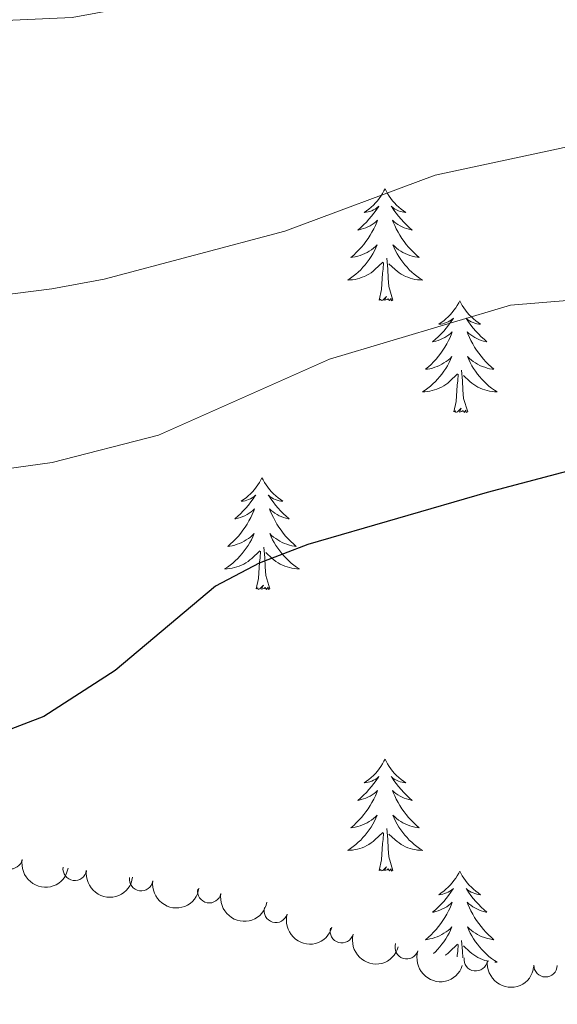
# Model space of a CAD drawing. Units: metres. Extents: x 640687 to 645202, y 734307 to 737368.
# Drawn here: x 644210 to 644267, y 736953 to 737058 of the extents above; entities that cross this region are included whole.
import ezdxf

# ---------------------------------------------------------------- set-up
doc = ezdxf.new("R2010")
doc.units = ezdxf.units.M
doc.header["$MEASUREMENT"] = 0
for name, color, linetype, lineweight in [('Carátula', 7, 'Continuous', 5), ('Elementos auxiliares', 7, 'Continuous', 5), ('Entidades rústicas y varios', 7, 'Continuous', 5), ('Relieve y altimetría', 7, 'Continuous', 5)]:
    doc.layers.add(name, color=color, linetype=linetype, lineweight=lineweight)

msp = doc.modelspace()

# ---------------------------------------------------------------- linework, layer by layer
at = {"layer": 'Carátula', "color": 7, "linetype": 'Continuous', "lineweight": 5}
msp.add_3dface([(640748.4199999999, 734306.5900000001), (645202.45, 734399.1100000001), (645140.77, 737368.49), (640686.73, 737275.96)], dxfattribs=at)
at = {"layer": 'Elementos auxiliares', "color": 250, "linetype": 'Continuous', "lineweight": 5}
msp.add_3dface([(641619.6799999999, 734718.6000000001), (641572.21, 737031.95), (644981.22, 737102.79), (645029.8200000001, 734789.44)], dxfattribs=at)
at = {"layer": 'Entidades rústicas y varios', "color": 92, "linetype": 'Continuous', "lineweight": 5, "flags": 128}
for points in [[(644248.77, 737039.96), (644248.6599999999, 737039.74), (644248.5, 737039.47), (644248.3400000001, 737039.2), (644248.1499999999, 737038.95), (644247.96, 737038.7), (644247.75, 737038.46), (644247.53, 737038.23), (644247.3, 737038.02), (644247.06, 737037.81), (644246.81, 737037.6200000001), (644246.55, 737037.45), (644246.75, 737037.47), (644246.96, 737037.51), (644247.1499999999, 737037.56), (644247.3500000001, 737037.6300000001), (644247.54, 737037.72), (644247.72, 737037.81), (644247.8899999999, 737037.9299999999), (644248.1000000001, 737038.1200000001), (644248.06, 737038.05), (644247.8300000001, 737037.71), (644247.5800000001, 737037.3700000001), (644247.3300000001, 737037.05), (644247.06, 737036.73), (644246.78, 737036.4299999999), (644246.49, 737036.1300000001), (644246.1799999999, 737035.8500000001), (644245.8700000001, 737035.5800000001), (644246, 737035.6000000001), (644246.24, 737035.6599999999), (644246.48, 737035.73), (644246.72, 737035.8200000001), (644246.95, 737035.9199999999), (644247.1699999999, 737036.04), (644247.3899999999, 737036.1699999999), (644247.6000000001, 737036.3200000001), (644247.79, 737036.47), (644247.98, 737036.6400000001), (644247.8899999999, 737036.4199999999), (644247.74, 737036.06), (644247.5700000001, 737035.71), (644247.3800000001, 737035.3600000001), (644247.1799999999, 737035.02), (644246.97, 737034.69), (644246.74, 737034.3700000001), (644246.5, 737034.05), (644246.25, 737033.75), (644245.99, 737033.46), (644245.71, 737033.1799999999), (644245.4299999999, 737032.9099999999), (644245.1300000001, 737032.6499999999), (644245.3200000001, 737032.6699999999), (644245.5900000001, 737032.72), (644245.8600000001, 737032.79), (644246.1100000001, 737032.8600000001), (644246.3700000001, 737032.96), (644246.6200000001, 737033.0700000001), (644246.8600000001, 737033.19), (644247.0900000001, 737033.3300000001), (644247.3200000001, 737033.48), (644247.53, 737033.6400000001), (644247.74, 737033.8200000001), (644247.9299999999, 737034.01), (644247.79, 737033.6799999999), (644247.6399999999, 737033.3600000001), (644247.47, 737033.04), (644247.29, 737032.74), (644247.0900000001, 737032.44), (644246.8800000001, 737032.1499999999), (644246.6599999999, 737031.8700000001), (644246.4199999999, 737031.6100000001), (644246.1799999999, 737031.3500000001), (644245.9199999999, 737031.1000000001), (644245.6499999999, 737030.8700000001), (644245.3700000001, 737030.6499999999), (644245.0800000001, 737030.44), (644244.79, 737030.25), (644245.06, 737030.26), (644245.3200000001, 737030.28), (644245.5800000001, 737030.3200000001), (644245.8400000001, 737030.3800000001), (644246.0900000001, 737030.45), (644246.3400000001, 737030.54), (644246.5900000001, 737030.6400000001), (644246.8300000001, 737030.76), (644247.06, 737030.8900000001), (644247.28, 737031.03), (644247.49, 737031.19), (644247.69, 737031.3600000001), (644248.54, 737032.1599999999)], [(644248.77, 737039.96), (644248.8800000001, 737039.74), (644249.04, 737039.47), (644249.2, 737039.2), (644249.3899999999, 737038.95), (644249.5800000001, 737038.7), (644249.79, 737038.46), (644250.01, 737038.23), (644250.24, 737038.02), (644250.48, 737037.81), (644250.73, 737037.6200000001), (644250.99, 737037.45), (644250.79, 737037.47), (644250.5800000001, 737037.51), (644250.3899999999, 737037.56), (644250.19, 737037.6300000001), (644250, 737037.72), (644249.8200000001, 737037.81), (644249.6499999999, 737037.9299999999), (644249.44, 737038.1200000001), (644249.48, 737038.05), (644249.71, 737037.71), (644249.96, 737037.3700000001), (644250.21, 737037.05), (644250.48, 737036.73), (644250.76, 737036.4299999999), (644251.05, 737036.1300000001), (644251.3600000001, 737035.8500000001), (644251.6699999999, 737035.5800000001), (644251.54, 737035.6000000001), (644251.3, 737035.6599999999), (644251.06, 737035.73), (644250.8200000001, 737035.8200000001), (644250.5900000001, 737035.9199999999), (644250.3700000001, 737036.04), (644250.1499999999, 737036.1699999999), (644249.94, 737036.3200000001), (644249.75, 737036.47), (644249.56, 737036.6400000001), (644249.6499999999, 737036.4199999999), (644249.8, 737036.06), (644249.97, 737035.71), (644250.1599999999, 737035.3600000001), (644250.3600000001, 737035.02), (644250.5700000001, 737034.69), (644250.8, 737034.3700000001), (644251.04, 737034.05), (644251.29, 737033.75), (644251.55, 737033.46), (644251.8300000001, 737033.1799999999), (644252.1100000001, 737032.9099999999), (644252.4099999999, 737032.6499999999), (644252.22, 737032.6699999999), (644251.95, 737032.72), (644251.6799999999, 737032.79), (644251.4299999999, 737032.8600000001), (644251.1699999999, 737032.96), (644250.9199999999, 737033.0700000001), (644250.6799999999, 737033.19), (644250.45, 737033.3300000001), (644250.22, 737033.48), (644250.01, 737033.6400000001), (644249.8, 737033.8200000001), (644249.6100000001, 737034.01), (644249.75, 737033.6799999999), (644249.8999999999, 737033.3600000001), (644250.0700000001, 737033.04), (644250.25, 737032.74), (644250.45, 737032.44), (644250.6599999999, 737032.1499999999), (644250.8800000001, 737031.8700000001), (644251.1200000001, 737031.6100000001), (644251.3600000001, 737031.3500000001), (644251.6200000001, 737031.1000000001), (644251.8899999999, 737030.8700000001), (644252.1699999999, 737030.6499999999), (644252.46, 737030.44), (644252.75, 737030.25), (644252.48, 737030.26), (644252.22, 737030.28), (644251.96, 737030.3200000001), (644251.7, 737030.3800000001), (644251.45, 737030.45), (644251.2, 737030.54), (644250.95, 737030.6400000001), (644250.71, 737030.76), (644250.48, 737030.8900000001), (644250.26, 737031.03), (644250.05, 737031.19), (644249.8500000001, 737031.3600000001), (644249.19, 737031.98)], [(644249.6200000001, 737028.1100000001), (644249.19, 737029.55), (644249.1000000001, 737030.46), (644249.06, 737031.4099999999), (644248.95, 737032.5700000001)], [(644248.1499999999, 737028.1100000001), (644248.3999999999, 737029.23), (644248.51, 737030.97), (644248.56, 737031.4099999999), (644248.6200000001, 737032.1300000001)], [(644249.6200000001, 737028.1100000001), (644249.45, 737028.04), (644249.4299999999, 737028.28), (644249.24, 737028.06), (644249.1200000001, 737028.26), (644249, 737028.1599999999), (644248.73, 737028.1000000001), (644248.9199999999, 737028.49), (644248.54, 737028.1100000001), (644248.3500000001, 737028.06), (644248.31, 737028.22), (644248.1499999999, 737028.1100000001)], [(644256.73, 737028.04), (644256.6200000001, 737027.8300000001), (644256.46, 737027.55), (644256.3, 737027.28), (644256.1100000001, 737027.03), (644255.9199999999, 737026.78), (644255.71, 737026.54), (644255.49, 737026.31), (644255.26, 737026.1000000001), (644255.02, 737025.8999999999), (644254.77, 737025.71), (644254.51, 737025.53), (644254.71, 737025.55), (644254.9199999999, 737025.5900000001), (644255.1100000001, 737025.6400000001), (644255.31, 737025.71), (644255.5, 737025.8), (644255.6799999999, 737025.8999999999), (644255.8500000001, 737026.01), (644256.06, 737026.2), (644256.02, 737026.1300000001), (644255.79, 737025.79), (644255.54, 737025.45), (644255.29, 737025.1300000001), (644255.02, 737024.81), (644254.74, 737024.51), (644254.45, 737024.21), (644254.1399999999, 737023.9299999999), (644253.8300000001, 737023.6599999999), (644253.96, 737023.6799999999), (644254.2, 737023.74), (644254.44, 737023.81), (644254.6799999999, 737023.8999999999), (644254.9099999999, 737024), (644255.1300000001, 737024.1200000001), (644255.3500000001, 737024.25), (644255.56, 737024.3999999999), (644255.75, 737024.55), (644255.94, 737024.72), (644255.8500000001, 737024.5), (644255.7, 737024.1400000001), (644255.53, 737023.79), (644255.3400000001, 737023.44), (644255.1399999999, 737023.1000000001), (644254.9299999999, 737022.77), (644254.7, 737022.45), (644254.46, 737022.1300000001), (644254.21, 737021.8300000001), (644253.95, 737021.54), (644253.6699999999, 737021.26), (644253.3899999999, 737020.99), (644253.0900000001, 737020.73), (644253.28, 737020.76), (644253.55, 737020.8), (644253.8200000001, 737020.8700000001), (644254.0700000001, 737020.95), (644254.3300000001, 737021.04), (644254.5800000001, 737021.1499999999), (644254.8200000001, 737021.27), (644255.05, 737021.4099999999), (644255.28, 737021.56), (644255.49, 737021.72), (644255.7, 737021.8999999999), (644255.8899999999, 737022.0900000001), (644255.75, 737021.76), (644255.6000000001, 737021.44), (644255.4299999999, 737021.1200000001), (644255.25, 737020.8200000001), (644255.05, 737020.52), (644254.8400000001, 737020.23), (644254.6200000001, 737019.96), (644254.3800000001, 737019.69), (644254.1399999999, 737019.4299999999), (644253.8800000001, 737019.19), (644253.6100000001, 737018.95), (644253.3300000001, 737018.73), (644253.04, 737018.52), (644252.75, 737018.3300000001), (644253.02, 737018.3400000001), (644253.28, 737018.3600000001), (644253.54, 737018.3999999999), (644253.8, 737018.46), (644254.05, 737018.53), (644254.3, 737018.6200000001), (644254.55, 737018.72), (644254.79, 737018.8400000001), (644255.02, 737018.97), (644255.24, 737019.1100000001), (644255.45, 737019.27), (644255.6499999999, 737019.44), (644256.5, 737020.24)], [(644256.73, 737028.04), (644256.8400000001, 737027.8300000001), (644257, 737027.55), (644257.1599999999, 737027.28), (644257.3500000001, 737027.03), (644257.54, 737026.78), (644257.75, 737026.54), (644257.97, 737026.31), (644258.2, 737026.1000000001), (644258.44, 737025.8999999999), (644258.69, 737025.71), (644258.95, 737025.53), (644258.75, 737025.55), (644258.54, 737025.5900000001), (644258.3500000001, 737025.6400000001), (644258.1499999999, 737025.71), (644257.96, 737025.8), (644257.78, 737025.8999999999), (644257.6100000001, 737026.01), (644257.3999999999, 737026.2), (644257.44, 737026.1300000001), (644257.6699999999, 737025.79), (644257.9199999999, 737025.45), (644258.1699999999, 737025.1300000001), (644258.44, 737024.81), (644258.72, 737024.51), (644259.01, 737024.21), (644259.3200000001, 737023.9299999999), (644259.6300000001, 737023.6599999999), (644259.5, 737023.6799999999), (644259.26, 737023.74), (644259.02, 737023.81), (644258.78, 737023.8999999999), (644258.55, 737024), (644258.3300000001, 737024.1200000001), (644258.1100000001, 737024.25), (644257.8999999999, 737024.3999999999), (644257.71, 737024.55), (644257.52, 737024.72), (644257.6100000001, 737024.5), (644257.76, 737024.1400000001), (644257.9299999999, 737023.79), (644258.1200000001, 737023.44), (644258.3200000001, 737023.1000000001), (644258.53, 737022.77), (644258.76, 737022.45), (644259, 737022.1300000001), (644259.25, 737021.8300000001), (644259.51, 737021.54), (644259.79, 737021.26), (644260.0700000001, 737020.99), (644260.3700000001, 737020.73), (644260.1799999999, 737020.76), (644259.9099999999, 737020.8), (644259.6399999999, 737020.8700000001), (644259.3899999999, 737020.95), (644259.1300000001, 737021.04), (644258.8800000001, 737021.1499999999), (644258.6399999999, 737021.27), (644258.4099999999, 737021.4099999999), (644258.1799999999, 737021.56), (644257.97, 737021.72), (644257.76, 737021.8999999999), (644257.5700000001, 737022.0900000001), (644257.71, 737021.76), (644257.8600000001, 737021.44), (644258.03, 737021.1200000001), (644258.21, 737020.8200000001), (644258.4099999999, 737020.52), (644258.6200000001, 737020.23), (644258.8400000001, 737019.96), (644259.0800000001, 737019.69), (644259.3200000001, 737019.4299999999), (644259.5800000001, 737019.19), (644259.8500000001, 737018.95), (644260.1300000001, 737018.73), (644260.4199999999, 737018.52), (644260.71, 737018.3300000001), (644260.44, 737018.3400000001), (644260.1799999999, 737018.3600000001), (644259.9199999999, 737018.3999999999), (644259.6599999999, 737018.46), (644259.4099999999, 737018.53), (644259.1599999999, 737018.6200000001), (644258.9099999999, 737018.72), (644258.6699999999, 737018.8400000001), (644258.44, 737018.97), (644258.22, 737019.1100000001), (644258.01, 737019.27), (644257.81, 737019.44), (644257.1499999999, 737020.06)], [(644256.1100000001, 737016.19), (644256.3600000001, 737017.31), (644256.47, 737019.05), (644256.52, 737019.49), (644256.5800000001, 737020.21)], [(644257.5800000001, 737016.19), (644257.1499999999, 737017.6300000001), (644257.06, 737018.54), (644257.02, 737019.49), (644256.9099999999, 737020.6499999999)], [(644257.5800000001, 737016.19), (644257.4099999999, 737016.1300000001), (644257.3899999999, 737016.3600000001), (644257.2, 737016.1400000001), (644257.0800000001, 737016.3500000001), (644256.96, 737016.24), (644256.69, 737016.1799999999), (644256.8800000001, 737016.5800000001), (644256.5, 737016.2), (644256.31, 737016.1400000001), (644256.27, 737016.3), (644256.1100000001, 737016.19)], [(644235.6599999999, 737009.1799999999), (644235.55, 737008.96), (644235.3999999999, 737008.6799999999), (644235.23, 737008.4199999999), (644235.05, 737008.1599999999), (644234.8500000001, 737007.9099999999), (644234.6399999999, 737007.6699999999), (644234.4299999999, 737007.45), (644234.2, 737007.23), (644233.96, 737007.03), (644233.7, 737006.8400000001), (644233.44, 737006.6599999999), (644233.6399999999, 737006.6799999999), (644233.8500000001, 737006.72), (644234.05, 737006.77), (644234.24, 737006.8400000001), (644234.4299999999, 737006.9299999999), (644234.6100000001, 737007.03), (644234.78, 737007.1400000001), (644234.99, 737007.3300000001), (644234.95, 737007.27), (644234.72, 737006.9199999999), (644234.48, 737006.5900000001), (644234.22, 737006.26), (644233.95, 737005.94), (644233.6699999999, 737005.6400000001), (644233.3800000001, 737005.3400000001), (644233.0800000001, 737005.06), (644232.76, 737004.79), (644232.8899999999, 737004.81), (644233.1300000001, 737004.8700000001), (644233.3800000001, 737004.94), (644233.6100000001, 737005.03), (644233.8400000001, 737005.1300000001), (644234.0700000001, 737005.25), (644234.28, 737005.3800000001), (644234.49, 737005.53), (644234.69, 737005.69), (644234.8700000001, 737005.8600000001), (644234.78, 737005.6300000001), (644234.6300000001, 737005.27), (644234.46, 737004.9199999999), (644234.27, 737004.5700000001), (644234.0700000001, 737004.23), (644233.8600000001, 737003.8999999999), (644233.6300000001, 737003.5800000001), (644233.3999999999, 737003.27), (644233.1399999999, 737002.96), (644232.8800000001, 737002.6699999999), (644232.6000000001, 737002.3900000001), (644232.3200000001, 737002.1200000001), (644232.02, 737001.8600000001), (644232.22, 737001.8900000001), (644232.48, 737001.9299999999), (644232.75, 737002), (644233.01, 737002.0800000001), (644233.26, 737002.1699999999), (644233.51, 737002.28), (644233.75, 737002.3999999999), (644233.98, 737002.54), (644234.21, 737002.69), (644234.4199999999, 737002.8500000001), (644234.6300000001, 737003.03), (644234.8300000001, 737003.22), (644234.6799999999, 737002.8900000001), (644234.53, 737002.5700000001), (644234.3600000001, 737002.26), (644234.1799999999, 737001.95), (644233.98, 737001.6499999999), (644233.77, 737001.3700000001), (644233.55, 737001.0900000001), (644233.31, 737000.8200000001), (644233.0700000001, 737000.56), (644232.81, 737000.3200000001), (644232.54, 737000.0800000001), (644232.26, 736999.8600000001), (644231.97, 736999.6499999999), (644231.6799999999, 736999.46), (644231.95, 736999.47), (644232.21, 736999.49), (644232.47, 736999.54), (644232.73, 736999.5900000001), (644232.99, 736999.6699999999), (644233.24, 736999.75), (644233.48, 736999.8500000001), (644233.72, 736999.97), (644233.95, 737000.1000000001), (644234.1699999999, 737000.25), (644234.3800000001, 737000.4099999999), (644234.5900000001, 737000.5700000001), (644235.4299999999, 737001.3700000001)], [(644235.6599999999, 737009.1799999999), (644235.77, 737008.96), (644235.9299999999, 737008.6799999999), (644236.1000000001, 737008.4199999999), (644236.28, 737008.1599999999), (644236.47, 737007.9099999999), (644236.6799999999, 737007.6699999999), (644236.8999999999, 737007.45), (644237.1300000001, 737007.23), (644237.3700000001, 737007.03), (644237.6200000001, 737006.8400000001), (644237.8800000001, 737006.6599999999), (644237.6799999999, 737006.6799999999), (644237.48, 737006.72), (644237.28, 737006.77), (644237.0800000001, 737006.8400000001), (644236.8899999999, 737006.9299999999), (644236.71, 737007.03), (644236.54, 737007.1400000001), (644236.3300000001, 737007.3300000001), (644236.3800000001, 737007.27), (644236.6000000001, 737006.9199999999), (644236.8500000001, 737006.5900000001), (644237.1000000001, 737006.26), (644237.3700000001, 737005.94), (644237.6499999999, 737005.6400000001), (644237.94, 737005.3400000001), (644238.25, 737005.06), (644238.56, 737004.79), (644238.44, 737004.81), (644238.19, 737004.8700000001), (644237.95, 737004.94), (644237.71, 737005.03), (644237.48, 737005.1300000001), (644237.26, 737005.25), (644237.04, 737005.3800000001), (644236.8400000001, 737005.53), (644236.6399999999, 737005.69), (644236.45, 737005.8600000001), (644236.54, 737005.6300000001), (644236.7, 737005.27), (644236.8700000001, 737004.9199999999), (644237.05, 737004.5700000001), (644237.25, 737004.23), (644237.46, 737003.8999999999), (644237.69, 737003.5800000001), (644237.9299999999, 737003.27), (644238.1799999999, 737002.96), (644238.44, 737002.6699999999), (644238.72, 737002.3900000001), (644239.01, 737002.1200000001), (644239.3, 737001.8600000001), (644239.1100000001, 737001.8900000001), (644238.8400000001, 737001.9299999999), (644238.5800000001, 737002), (644238.3200000001, 737002.0800000001), (644238.06, 737002.1699999999), (644237.8200000001, 737002.28), (644237.5700000001, 737002.3999999999), (644237.3400000001, 737002.54), (644237.1200000001, 737002.69), (644236.8999999999, 737002.8500000001), (644236.69, 737003.03), (644236.5, 737003.22), (644236.6399999999, 737002.8900000001), (644236.79, 737002.5700000001), (644236.96, 737002.26), (644237.1499999999, 737001.95), (644237.3400000001, 737001.6499999999), (644237.55, 737001.3700000001), (644237.78, 737001.0900000001), (644238.01, 737000.8200000001), (644238.26, 737000.56), (644238.52, 737000.3200000001), (644238.78, 737000.0800000001), (644239.06, 736999.8600000001), (644239.3500000001, 736999.6499999999), (644239.6399999999, 736999.46), (644239.3800000001, 736999.47), (644239.1100000001, 736999.49), (644238.8500000001, 736999.54), (644238.5900000001, 736999.5900000001), (644238.3400000001, 736999.6699999999), (644238.0900000001, 736999.75), (644237.8400000001, 736999.8500000001), (644237.6100000001, 736999.97), (644237.3800000001, 737000.1000000001), (644237.1499999999, 737000.25), (644236.94, 737000.4099999999), (644236.74, 737000.5700000001), (644236.0800000001, 737001.19)], [(644235.04, 736997.3300000001), (644235.29, 736998.44), (644235.3999999999, 737000.19), (644235.45, 737000.6200000001), (644235.51, 737001.3400000001)], [(644236.51, 736997.3300000001), (644236.0800000001, 736998.77), (644235.99, 736999.6699999999), (644235.95, 737000.6200000001), (644235.8400000001, 737001.78)], [(644236.51, 736997.3300000001), (644236.3400000001, 736997.26), (644236.3200000001, 736997.5), (644236.1300000001, 736997.27), (644236.01, 736997.48), (644235.8899999999, 736997.3700000001), (644235.6200000001, 736997.31), (644235.81, 736997.71), (644235.4299999999, 736997.3300000001), (644235.24, 736997.27), (644235.2, 736997.44), (644235.04, 736997.3300000001)], [(644248.77, 736979.1699999999), (644248.6599999999, 736978.95), (644248.5, 736978.6699999999), (644248.3400000001, 736978.4099999999), (644248.1499999999, 736978.1499999999), (644247.96, 736977.8999999999), (644247.75, 736977.6599999999), (644247.53, 736977.44), (644247.3, 736977.22), (644247.06, 736977.02), (644246.81, 736976.8300000001), (644246.55, 736976.6499999999), (644246.75, 736976.6699999999), (644246.96, 736976.71), (644247.1499999999, 736976.76), (644247.3500000001, 736976.8300000001), (644247.54, 736976.9199999999), (644247.72, 736977.02), (644247.8899999999, 736977.1300000001), (644248.1000000001, 736977.3200000001), (644248.06, 736977.25), (644247.8300000001, 736976.9099999999), (644247.5800000001, 736976.5700000001), (644247.3300000001, 736976.25), (644247.06, 736975.9299999999), (644246.78, 736975.6300000001), (644246.49, 736975.3300000001), (644246.1799999999, 736975.05), (644245.8700000001, 736974.78), (644246, 736974.8), (644246.24, 736974.8600000001), (644246.48, 736974.9299999999), (644246.72, 736975.02), (644246.95, 736975.1200000001), (644247.1699999999, 736975.24), (644247.3899999999, 736975.3700000001), (644247.6000000001, 736975.52), (644247.79, 736975.6699999999), (644247.98, 736975.8500000001), (644247.8899999999, 736975.6200000001), (644247.74, 736975.26), (644247.5700000001, 736974.9099999999), (644247.3800000001, 736974.56), (644247.1799999999, 736974.22), (644246.97, 736973.8900000001), (644246.74, 736973.5700000001), (644246.5, 736973.26), (644246.25, 736972.95), (644245.99, 736972.6599999999), (644245.71, 736972.3800000001), (644245.4299999999, 736972.1100000001), (644245.1300000001, 736971.8500000001), (644245.3200000001, 736971.8800000001), (644245.5900000001, 736971.9199999999), (644245.8600000001, 736971.99), (644246.1100000001, 736972.0700000001), (644246.3700000001, 736972.1599999999), (644246.6200000001, 736972.27), (644246.8600000001, 736972.3900000001), (644247.0900000001, 736972.53), (644247.3200000001, 736972.6799999999), (644247.53, 736972.8400000001), (644247.74, 736973.02), (644247.9299999999, 736973.21), (644247.79, 736972.8800000001), (644247.6399999999, 736972.56), (644247.47, 736972.25), (644247.29, 736971.94), (644247.0900000001, 736971.6400000001), (644246.8800000001, 736971.3500000001), (644246.6599999999, 736971.0800000001), (644246.4199999999, 736970.81), (644246.1799999999, 736970.55), (644245.9199999999, 736970.31), (644245.6499999999, 736970.0700000001), (644245.3700000001, 736969.8500000001), (644245.0800000001, 736969.6400000001), (644244.79, 736969.45), (644245.06, 736969.46), (644245.3200000001, 736969.48), (644245.5800000001, 736969.53), (644245.8400000001, 736969.5800000001), (644246.0900000001, 736969.6499999999), (644246.3400000001, 736969.74), (644246.5900000001, 736969.8400000001), (644246.8300000001, 736969.96), (644247.06, 736970.0900000001), (644247.28, 736970.24), (644247.49, 736970.3900000001), (644247.69, 736970.56), (644248.54, 736971.3600000001)], [(644248.77, 736979.1699999999), (644248.8800000001, 736978.95), (644249.04, 736978.6699999999), (644249.2, 736978.4099999999), (644249.3899999999, 736978.1499999999), (644249.5800000001, 736977.8999999999), (644249.79, 736977.6599999999), (644250.01, 736977.44), (644250.24, 736977.22), (644250.48, 736977.02), (644250.73, 736976.8300000001), (644250.99, 736976.6499999999), (644250.79, 736976.6699999999), (644250.5800000001, 736976.71), (644250.3899999999, 736976.76), (644250.19, 736976.8300000001), (644250, 736976.9199999999), (644249.8200000001, 736977.02), (644249.6499999999, 736977.1300000001), (644249.44, 736977.3200000001), (644249.48, 736977.25), (644249.71, 736976.9099999999), (644249.96, 736976.5700000001), (644250.21, 736976.25), (644250.48, 736975.9299999999), (644250.76, 736975.6300000001), (644251.05, 736975.3300000001), (644251.3600000001, 736975.05), (644251.6699999999, 736974.78), (644251.54, 736974.8), (644251.3, 736974.8600000001), (644251.06, 736974.9299999999), (644250.8200000001, 736975.02), (644250.5900000001, 736975.1200000001), (644250.3700000001, 736975.24), (644250.1499999999, 736975.3700000001), (644249.94, 736975.52), (644249.75, 736975.6699999999), (644249.56, 736975.8500000001), (644249.6499999999, 736975.6200000001), (644249.8, 736975.26), (644249.97, 736974.9099999999), (644250.1599999999, 736974.56), (644250.3600000001, 736974.22), (644250.5700000001, 736973.8900000001), (644250.8, 736973.5700000001), (644251.04, 736973.26), (644251.29, 736972.95), (644251.55, 736972.6599999999), (644251.8300000001, 736972.3800000001), (644252.1100000001, 736972.1100000001), (644252.4099999999, 736971.8500000001), (644252.22, 736971.8800000001), (644251.95, 736971.9199999999), (644251.6799999999, 736971.99), (644251.4299999999, 736972.0700000001), (644251.1699999999, 736972.1599999999), (644250.9199999999, 736972.27), (644250.6799999999, 736972.3900000001), (644250.45, 736972.53), (644250.22, 736972.6799999999), (644250.01, 736972.8400000001), (644249.8, 736973.02), (644249.6100000001, 736973.21), (644249.75, 736972.8800000001), (644249.8999999999, 736972.56), (644250.0700000001, 736972.25), (644250.25, 736971.94), (644250.45, 736971.6400000001), (644250.6599999999, 736971.3500000001), (644250.8800000001, 736971.0800000001), (644251.1200000001, 736970.81), (644251.3600000001, 736970.55), (644251.6200000001, 736970.31), (644251.8899999999, 736970.0700000001), (644252.1699999999, 736969.8500000001), (644252.46, 736969.6400000001), (644252.75, 736969.45), (644252.48, 736969.46), (644252.22, 736969.48), (644251.96, 736969.53), (644251.7, 736969.5800000001), (644251.45, 736969.6499999999), (644251.2, 736969.74), (644250.95, 736969.8400000001), (644250.71, 736969.96), (644250.48, 736970.0900000001), (644250.26, 736970.24), (644250.05, 736970.3900000001), (644249.8500000001, 736970.56), (644249.19, 736971.1799999999)], [(644249.6200000001, 736967.31), (644249.19, 736968.75), (644249.1000000001, 736969.6599999999), (644249.06, 736970.6100000001), (644248.95, 736971.77)], [(644248.1499999999, 736967.31), (644248.3999999999, 736968.4299999999), (644248.51, 736970.1699999999), (644248.56, 736970.6100000001), (644248.6200000001, 736971.3300000001)], [(644249.6200000001, 736967.31), (644249.45, 736967.25), (644249.4299999999, 736967.49), (644249.24, 736967.26), (644249.1200000001, 736967.47), (644249, 736967.3600000001), (644248.73, 736967.3), (644248.9199999999, 736967.7), (644248.54, 736967.3200000001), (644248.3500000001, 736967.26), (644248.31, 736967.4299999999), (644248.1499999999, 736967.31)], [(644256.73, 736967.25), (644256.6200000001, 736967.03), (644256.46, 736966.75), (644256.3, 736966.49), (644256.1100000001, 736966.23), (644255.9199999999, 736965.98), (644255.71, 736965.74), (644255.49, 736965.52), (644255.26, 736965.3), (644255.02, 736965.1000000001), (644254.77, 736964.9099999999), (644254.51, 736964.73), (644254.71, 736964.75), (644254.9199999999, 736964.79), (644255.1100000001, 736964.8500000001), (644255.31, 736964.9099999999), (644255.5, 736965), (644255.6799999999, 736965.1000000001), (644255.8500000001, 736965.21), (644256.06, 736965.3999999999), (644256.02, 736965.3400000001), (644255.79, 736964.99), (644255.54, 736964.6499999999), (644255.29, 736964.3300000001), (644255.02, 736964.01), (644254.74, 736963.71), (644254.45, 736963.4099999999), (644254.1399999999, 736963.1300000001), (644253.8300000001, 736962.8600000001), (644253.96, 736962.8800000001), (644254.2, 736962.94), (644254.44, 736963.01), (644254.6799999999, 736963.1000000001), (644254.9099999999, 736963.21), (644255.1300000001, 736963.3200000001), (644255.3500000001, 736963.45), (644255.56, 736963.6000000001), (644255.75, 736963.76), (644255.94, 736963.9299999999), (644255.8500000001, 736963.7), (644255.7, 736963.3400000001), (644255.53, 736962.99), (644255.3400000001, 736962.6400000001), (644255.1399999999, 736962.3), (644254.9299999999, 736961.97), (644254.7, 736961.6499999999), (644254.46, 736961.3400000001), (644254.21, 736961.03), (644253.95, 736960.74), (644253.6699999999, 736960.46), (644253.3899999999, 736960.19), (644253.0900000001, 736959.9299999999), (644253.28, 736959.96), (644253.55, 736960.01), (644253.8200000001, 736960.0700000001), (644254.0700000001, 736960.1499999999), (644254.3300000001, 736960.24), (644254.5800000001, 736960.3500000001), (644254.8200000001, 736960.47), (644255.05, 736960.6100000001), (644255.28, 736960.76), (644255.49, 736960.9199999999), (644255.7, 736961.1000000001), (644255.8899999999, 736961.29), (644255.75, 736960.96), (644255.6000000001, 736960.6400000001), (644255.4299999999, 736960.3300000001), (644255.25, 736960.02), (644255.05, 736959.72), (644254.8400000001, 736959.44), (644254.6200000001, 736959.1599999999), (644254.3800000001, 736958.8900000001), (644254.1399999999, 736958.6300000001), (644253.94, 736958.45)], [(644256.73, 736967.25), (644256.8400000001, 736967.03), (644257, 736966.75), (644257.1599999999, 736966.49), (644257.3500000001, 736966.23), (644257.54, 736965.98), (644257.75, 736965.74), (644257.97, 736965.52), (644258.2, 736965.3), (644258.44, 736965.1000000001), (644258.69, 736964.9099999999), (644258.95, 736964.73), (644258.75, 736964.75), (644258.54, 736964.79), (644258.3500000001, 736964.8500000001), (644258.1499999999, 736964.9099999999), (644257.96, 736965), (644257.78, 736965.1000000001), (644257.6100000001, 736965.21), (644257.3999999999, 736965.3999999999), (644257.44, 736965.3400000001), (644257.6699999999, 736964.99), (644257.9199999999, 736964.6499999999), (644258.1699999999, 736964.3300000001), (644258.44, 736964.01), (644258.72, 736963.71), (644259.01, 736963.4099999999), (644259.3200000001, 736963.1300000001), (644259.6300000001, 736962.8600000001), (644259.5, 736962.8800000001), (644259.26, 736962.94), (644259.02, 736963.01), (644258.78, 736963.1000000001), (644258.55, 736963.21), (644258.3300000001, 736963.3200000001), (644258.1100000001, 736963.45), (644257.8999999999, 736963.6000000001), (644257.71, 736963.76), (644257.52, 736963.9299999999), (644257.6100000001, 736963.7), (644257.76, 736963.3400000001), (644257.9299999999, 736962.99), (644258.1200000001, 736962.6400000001), (644258.3200000001, 736962.3), (644258.53, 736961.97), (644258.76, 736961.6499999999), (644259, 736961.3400000001), (644259.25, 736961.03), (644259.51, 736960.74), (644259.79, 736960.46), (644260.0700000001, 736960.19), (644260.3700000001, 736959.9299999999), (644260.1799999999, 736959.96), (644259.9099999999, 736960.01), (644259.6399999999, 736960.0700000001), (644259.3899999999, 736960.1499999999), (644259.1300000001, 736960.24), (644258.8800000001, 736960.3500000001), (644258.6399999999, 736960.47), (644258.4099999999, 736960.6100000001), (644258.1799999999, 736960.76), (644257.97, 736960.9199999999), (644257.76, 736961.1000000001), (644257.5700000001, 736961.29), (644257.71, 736960.96), (644257.8600000001, 736960.6400000001), (644258.03, 736960.3300000001), (644258.21, 736960.02), (644258.4099999999, 736959.72), (644258.6200000001, 736959.44), (644258.8400000001, 736959.1599999999), (644259.0800000001, 736958.8900000001), (644259.3200000001, 736958.6300000001), (644259.5800000001, 736958.3900000001), (644259.8500000001, 736958.1499999999), (644260.1300000001, 736957.9299999999), (644260.4199999999, 736957.72), (644260.71, 736957.53), (644260.47, 736957.54)], [(644255.1699999999, 736958.28), (644255.24, 736958.3200000001), (644255.45, 736958.47), (644255.6499999999, 736958.6499999999), (644256.5, 736959.44)], [(644256.46, 736958.1000000001), (644256.47, 736958.25), (644256.52, 736958.69), (644256.5800000001, 736959.4099999999)], [(644257.05, 736958.01), (644257.02, 736958.69), (644256.9099999999, 736959.8500000001)], [(644259.8200000001, 736957.6300000001), (644259.6599999999, 736957.6599999999), (644259.4099999999, 736957.73), (644259.1599999999, 736957.8200000001), (644258.9099999999, 736957.9299999999), (644258.6699999999, 736958.04), (644258.44, 736958.1699999999), (644258.22, 736958.3200000001), (644258.01, 736958.47), (644257.81, 736958.6499999999), (644257.1499999999, 736959.27)]]:
    msp.add_lwpolyline(points, dxfattribs=at)
at = {"layer": 'Entidades rústicas y varios', "color": 92, "linetype": 'Continuous', "lineweight": 5}
for centre, radius, start, end in [((644208.8746786141, 736968.7237911953, 705.1368485117304), 1.250091938746999, 169.6718353265241, 348.8853897455195), ((644215.7019103391, 736967.4889837953, 707.9661288556636), 1.250091938746999, 172.322109269522, 351.5356636885174), ((644222.7855548952, 736966.3847385468, 710.1417387835717), 1.250091938746999, 171.7362752956327, 350.9498297146281), ((644230.0499825694, 736965.1003080257, 711.4371982819082), 1.250091938746999, 169.5822990682883, 348.7958534872837), ((644237.1366098018, 736963.0070596056, 710.4271501539164), 1.250091938746999, 164.2876416037805, 343.5011960227758), ((644244.1638670517, 736960.83942605, 710.8800892799389), 1.250091938746999, 164.9390779556719, 344.1526323746673), ((644251.0818987677, 736959.1298068152, 710.1274034471998), 1.250091938746999, 162.2788100341492, 341.4923644531447), ((644258.4357740728, 736957.8415955214, 709.8041498624048), 1.250091938746998, 173.0479026833634, 352.2614571023588), ((644265.8739849431, 736957.2067676305, 709.2473846774188), 1.250091938746998, 179.3376026033636, 358.5511570223591)]:
    msp.add_arc(centre, radius, start, end, dxfattribs=at)
at = {"layer": 'Entidades rústicas y varios', "color": 92, "linetype": 'Continuous', "lineweight": 5, "extrusion": (0.1866475963791418, 0.1274119954395471, 0.974129795347623)}
msp.add_arc((245466.9907024007, -922891.1070873826, 214825.7776229971), 2.516055640060342, 45.36446333574664, 225.9090503451193, dxfattribs=at)
at = {"layer": 'Entidades rústicas y varios', "color": 92, "linetype": 'Continuous', "lineweight": 5, "extrusion": (0.1805564860545802, 0.1359062072151984, 0.9741297953476231)}
msp.add_arc((201384.5612993321, -932964.5090952868, 217165.6196764436), 2.516055640060344, 45.36446333574663, 225.9090503451192, dxfattribs=at)
at = {"layer": 'Entidades rústicas y varios', "color": 92, "linetype": 'Continuous', "lineweight": 5, "extrusion": (0.1819366282798656, 0.1340529936486023, 0.9741297953476231)}
msp.add_arc((211163.0738933328, -930914.3331470685, 216692.230893596), 2.516055640060343, 45.36446333574664, 225.9090503451193, dxfattribs=at)
at = {"layer": 'Entidades rústicas y varios', "color": 92, "linetype": 'Continuous', "lineweight": 5, "extrusion": (0.1868464754423687, 0.1271201653191285, 0.974129795347623)}
msp.add_arc((246932.5398708573, -922529.9532201495, 214748.46088067), 2.516055640060343, 45.36446333574665, 225.9090503451193, dxfattribs=at)
at = {"layer": 'Entidades rústicas y varios', "color": 92, "linetype": 'Continuous', "lineweight": 5, "extrusion": (0.1977796205549937, 0.1093360119499562, 0.9741297953476231)}
msp.add_arc((333278.4321612125, -896401.2819009805, 208685.8099364723), 2.516055640060342, 45.36446333574663, 225.9090503451193, dxfattribs=at)
at = {"layer": 'Entidades rústicas y varios', "color": 92, "linetype": 'Continuous', "lineweight": 5, "extrusion": (0.1965237452995806, 0.1115775934021872, 0.974129795347623)}
msp.add_arc((322787.4301306169, -900039.3406902286, 209530.2714506676), 2.516055640060342, 45.36446333574664, 225.9090503451193, dxfattribs=at)
at = {"layer": 'Entidades rústicas y varios', "color": 92, "linetype": 'Continuous', "lineweight": 5, "extrusion": (0.2014906867948376, 0.1023359416380331, 0.9741297953476231)}
msp.add_arc((365326.0424128657, -884480.3084666543, 205919.944829233), 2.516055640060342, 45.36446333574663, 225.9090503451192, dxfattribs=at)
at = {"layer": 'Entidades rústicas y varios', "color": 92, "linetype": 'Continuous', "lineweight": 5, "extrusion": (0.1788204559680291, 0.1381824386214994, 0.974129795347623)}
msp.add_arc((189200.7430522363, -935401.4276152619, 217732.8494399336), 2.516055640060343, 45.36446333574665, 225.9090503451193, dxfattribs=at)
at = {"layer": 'Relieve y altimetría', "color": 30, "linetype": 'Continuous', "lineweight": 5, "flags": 128}
for points, elevation in [([(644291.3800000001, 737063.97), (644236.8, 737061.74), (644230.1699999999, 737060.96), (644215.4199999999, 737058.25), (644201.95, 737057.6300000001), (644184.74, 737060.5), (644172.8600000001, 737063.47), (644152.8700000001, 737065.6300000001), (644134.1200000001, 737069.54), (644129.0900000001, 737070.22), (644120.47, 737070.49), (644112.25, 737069.8500000001), (644100.3200000001, 737068.52), (644095.3300000001, 737066.97), (644087.1499999999, 737063.3), (644085.02, 737062), (644080.6499999999, 737057.6799999999), (644077, 737052.99), (644063.4199999999, 737032.47), (644058.8400000001, 737024.54), (644056.19, 737019.4299999999), (644051.5800000001, 737007.77), (644046.3200000001, 736997.81), (644035.99, 736983.5800000001)], 685), ([(644280.78, 737047.1300000001), (644254.1300000001, 737041.44), (644238.1100000001, 737035.46), (644218.8300000001, 737030.3500000001), (644213.26, 737029.3200000001), (644201.79, 737027.8600000001), (644196.3300000001, 737027.8300000001), (644188.21, 737028.74), (644180.69, 737029.19), (644175.77, 737030.02), (644148.4199999999, 737039.45)], 690), ([(644281.95, 737029.19), (644262.1499999999, 737027.56), (644242.8700000001, 737021.8300000001), (644224.6200000001, 737013.7), (644213.31, 737010.81), (644205.8300000001, 737009.76), (644196.1100000001, 737010.1599999999), (644188.4199999999, 737011.5700000001), (644169.1200000001, 737016.45), (644156.6499999999, 737021.9199999999), (644142.51, 737025.53)], 695)]:
    msp.add_lwpolyline(points, dxfattribs=dict(at, elevation=elevation))
at = {"layer": 'Relieve y altimetría', "color": 30, "linetype": 'Continuous', "lineweight": 25, "elevation": 700, "flags": 128}
msp.add_lwpolyline([(644290.1200000001, 737015.6799999999), (644259.6499999999, 737007.6100000001), (644240.56, 737002.06), (644235.3500000001, 737000.0700000001), (644230.7, 736997.6200000001), (644220, 736988.6300000001), (644212.4099999999, 736983.72), (644207.6499999999, 736981.8999999999), (644194.1499999999, 736978.1300000001), (644191.04, 736977.8300000001), (644185.71, 736978.1499999999), (644179.97, 736979.23), (644170.05, 736983.3600000001), (644164.56, 736986.3500000001), (644159.4099999999, 736988.6699999999), (644146.1699999999, 736991.54)], dxfattribs=at)

doc.saveas('drawing.dxf')
